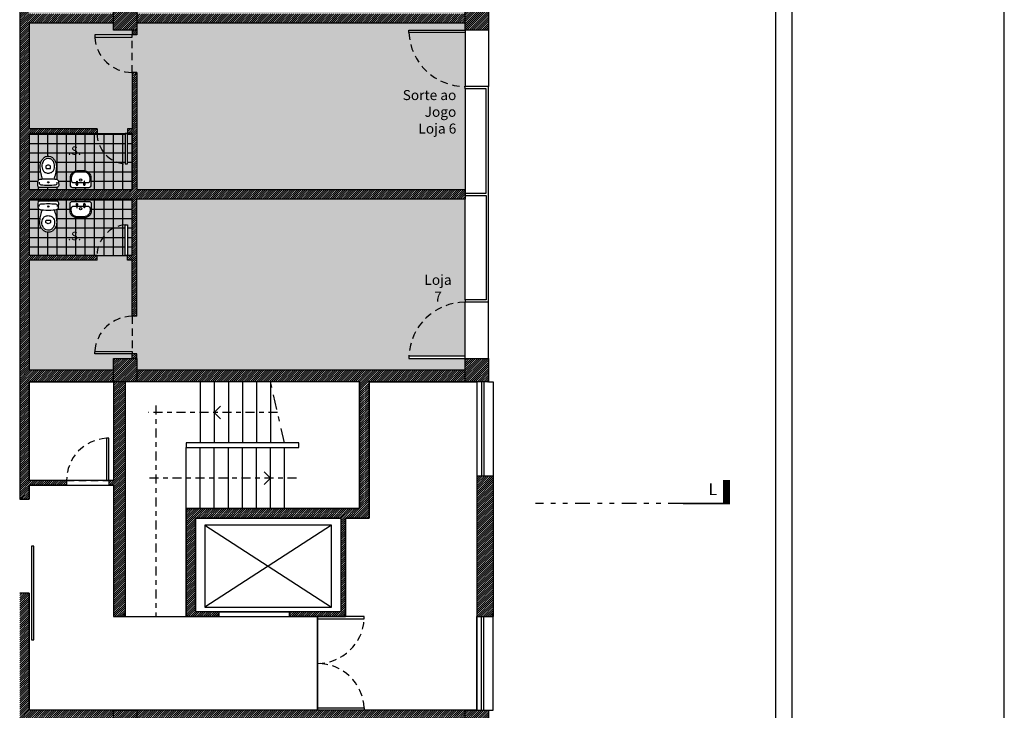
# Model space of a CAD drawing. Units: inches. Extents: x -97 to 355, y 85 to 222.
# Drawn here: x 106 to 127, y 99 to 114 of the extents above; entities that cross this region are included whole.
import ezdxf

# ---------------------------------------------------------------- set-up
doc = ezdxf.new("R2010")
doc.units = ezdxf.units.IN
doc.header["$MEASUREMENT"] = 0
for name, pattern in [('DASHDOT', [25.4, 12.7, -6.35, 0, -6.35]), ('DIVIDE', [31.75, 12.7, -6.35, 0, -6.35, 0, -6.35]), ('HIDDEN', [9.525, 6.35, -3.175])]:
    doc.linetypes.add(name, pattern=pattern)
for name, color, linetype in [('C1', 1, 'Continuous'), ('C1_Ind_Corte', 1, 'Continuous'), ('C2', 2, 'Continuous'), ('C3', 3, 'Continuous'), ('C3_Ind_Corte', 3, 'Continuous'), ('C4', 4, 'DASHDOT'), ('C6', 6, 'Continuous'), ('E1', 1, 'Continuous'), ('S1', 1, 'Continuous'), ('S2', 2, 'Continuous'), ('T-Lojas_Ext', 40, 'Continuous'), ('T1', 1, 'Continuous'), ('T251', 251, 'Continuous'), ('Tx1', 1, 'Continuous'), ('Tx230', 230, 'Continuous'), ('Txt1_Ind_Corte', 1, 'Continuous')]:
    doc.layers.add(name, color=color, linetype=linetype)
for name, color, linetype, plot in [('Área_Acess_Vert', 13, 'Continuous', False), ('Área_circulação', 7, 'Continuous', False), ('Área_serviços', 254, 'Continuous', False)]:
    doc.layers.add(name, color=color, linetype=linetype, plot=plot)
doc.styles.add('Texto', font='ARIAL.TTF')
pattern_1 = [(45, (-140.508975, -184.663276), (-0.0224506403, 0.0224506403), [])]

msp = doc.modelspace()

# ---------------------------------------------------------------- hatches: boundary and pattern name
at = {"layer": 'T-Lojas_Ext'}
h = msp.add_hatch(color=256, dxfattribs=at)
h.paths.add_polyline_path([(115.224, 127.74), (115.224, 127.79, -0.401423), (114.024, 128.94), (114.024, 128.99), (115.224, 128.99), (115.224, 129.24), (108.224, 129.24), (108.224, 128.99), (108.224, 128.89), (108.124, 128.89), (108.124, 128.84), (108.124, 128.09), (108.224, 128.09), (108.224, 125.59), (115.224, 125.59)])
h.paths.add_polyline_path([(115.224, 128.94), (114.024, 128.94, 0.401423), (115.224, 127.79)], flags=17)
h.paths.add_polyline_path([(108.124, 128.84), (107.324, 128.84, 0.394557), (108.124, 128.09)], flags=17)
h.paths.add_polyline_path([(108.124, 128.09, -0.394557), (107.324, 128.84), (107.324, 128.89), (108.124, 128.89), (108.124, 128.99), (107.724, 128.99), (107.724, 129.24), (105.924, 129.24), (105.924, 126.89), (107.374, 126.89), (107.374, 126.79), (108.024, 126.79), (108.024, 126.89), (108.124, 126.89)])
h.paths.add_polyline_path([(115.224, 125.39), (108.224, 125.39), (108.224, 122.89), (108.124, 122.89), (108.124, 122.09), (108.224, 122.09), (108.224, 121.99), (108.224, 121.84), (115.224, 121.84), (115.224, 121.99), (114.024, 121.99), (114.024, 122.04, -0.401423), (115.224, 123.19), (115.224, 123.24)])
h.paths.add_polyline_path([(115.224, 123.19, 0.401423), (114.024, 122.04), (115.224, 122.04)], flags=17)
h.paths.add_polyline_path([(108.124, 122.89, 0.394557), (107.324, 122.14), (108.124, 122.14)], flags=17)
h.paths.add_polyline_path([(108.124, 124.09), (108.024, 124.09), (108.024, 124.19), (107.974, 124.19), (107.374, 124.19), (107.374, 124.09), (105.924, 124.09), (105.924, 121.84), (107.724, 121.84), (107.724, 121.99), (108.124, 121.99), (108.124, 122.09), (107.324, 122.09), (107.324, 122.14, -0.394557), (108.124, 122.89)])
h.paths.add_polyline_path([(108.124, 120.59, -0.394557), (107.324, 121.34), (107.324, 121.39), (108.124, 121.39), (108.124, 121.49), (107.724, 121.49), (107.724, 121.64), (105.924, 121.64), (105.924, 119.39), (107.374, 119.39), (107.374, 119.29), (108.024, 119.29), (108.024, 119.39), (108.124, 119.39)])
h.paths.add_polyline_path([(108.124, 121.34), (107.324, 121.34, 0.394557), (108.124, 120.59)], flags=17)
h.paths.add_polyline_path([(115.224, 120.29, -0.401423), (114.024, 121.44), (114.024, 121.49), (115.224, 121.49), (115.224, 121.64), (108.224, 121.64), (108.224, 121.49), (108.224, 121.39), (108.124, 121.39), (108.124, 121.34), (108.124, 120.59), (108.224, 120.59), (108.224, 118.09), (115.224, 118.09), (115.224, 120.24)])
h.paths.add_polyline_path([(115.224, 121.44), (114.024, 121.44, 0.401423), (115.224, 120.29)], flags=17)
h.paths.add_polyline_path([(115.224, 117.89), (108.224, 117.89), (108.224, 115.39), (108.124, 115.39), (108.124, 114.59), (108.224, 114.59), (108.224, 114.49), (108.224, 114.34), (115.224, 114.34), (115.224, 114.49), (114.024, 114.49), (114.024, 114.54, -0.401423), (115.224, 115.69), (115.224, 115.74)])
h.paths.add_polyline_path([(115.224, 115.69, 0.401423), (114.024, 114.54), (115.224, 114.54)], flags=17)
h.paths.add_polyline_path([(108.124, 115.39, 0.394557), (107.324, 114.64), (108.124, 114.64)], flags=17)
h.paths.add_polyline_path([(108.124, 116.59), (108.024, 116.59), (108.024, 116.69), (107.974, 116.69), (107.374, 116.69), (107.374, 116.59), (105.924, 116.59), (105.924, 114.34), (107.724, 114.34), (107.724, 114.49), (108.124, 114.49), (108.124, 114.59), (107.324, 114.59), (107.324, 114.64, -0.394557), (108.124, 115.39)])
h.paths.add_polyline_path([(108.124, 113.09, -0.394557), (107.324, 113.84), (107.324, 113.89), (108.124, 113.89), (108.124, 113.99), (107.724, 113.99), (107.724, 114.14), (105.924, 114.14), (105.924, 111.89), (107.374, 111.89), (107.374, 111.79), (108.024, 111.79), (108.024, 111.89), (108.124, 111.89)])
h.paths.add_polyline_path([(108.124, 113.84), (107.324, 113.84, 0.394557), (108.124, 113.09)], flags=17)
h.paths.add_polyline_path([(114.024, 113.94), (114.024, 113.99), (115.224, 113.99), (115.224, 114.14), (108.224, 114.14), (108.224, 113.99), (108.224, 113.89), (108.124, 113.89), (108.124, 113.84), (108.124, 113.09), (108.224, 113.09), (108.224, 110.59), (115.224, 110.59), (115.224, 112.74), (115.224, 112.79, -0.401423)])
h.paths.add_polyline_path([(115.224, 113.94), (114.024, 113.94, 0.401423), (115.224, 112.79)], flags=17)
h.paths.add_polyline_path([(115.224, 110.39), (108.224, 110.39), (108.224, 107.89), (108.124, 107.89), (108.124, 107.09), (108.224, 107.09), (108.224, 106.99), (108.224, 106.74), (115.224, 106.74), (115.224, 106.99), (114.024, 106.99), (114.024, 107.04, -0.401423), (115.224, 108.19), (115.224, 108.24)])
h.paths.add_polyline_path([(115.224, 108.19, 0.401423), (114.024, 107.04), (115.224, 107.04)], flags=17)
h.paths.add_polyline_path([(108.124, 107.89, 0.394557), (107.324, 107.14), (108.124, 107.14)], flags=17)
h.paths.add_polyline_path([(108.124, 109.09), (108.024, 109.09), (108.024, 109.19), (107.974, 109.19), (107.374, 109.19), (107.374, 109.09), (105.924, 109.09), (105.924, 106.74), (107.724, 106.74), (107.724, 106.99), (108.124, 106.99), (108.124, 107.09), (107.324, 107.09), (107.324, 107.14, -0.394557), (108.124, 107.89)])
h.paths.add_polyline_path([(115.224, 98.94), (114.024, 98.94, 0.401423), (115.224, 97.79)], flags=17)
h.paths.add_polyline_path([(115.224, 97.74), (115.224, 97.79, -0.401423), (114.024, 98.94), (114.024, 98.99), (115.224, 98.99), (115.224, 99.24), (108.224, 99.24), (108.224, 98.99), (108.224, 98.89), (108.124, 98.89), (108.124, 98.84), (108.124, 98.09), (108.224, 98.09), (108.224, 95.59), (115.224, 95.59)])
h.paths.add_polyline_path([(108.124, 98.84), (107.324, 98.84, 0.394557), (108.124, 98.09)], flags=17)
h.paths.add_polyline_path([(108.124, 98.09, -0.394557), (107.324, 98.84), (107.324, 98.89), (108.124, 98.89), (108.124, 98.99), (107.724, 98.99), (107.724, 99.24), (105.924, 99.24), (105.924, 96.89), (107.374, 96.89), (107.374, 96.79), (108.024, 96.79), (108.024, 96.89), (108.124, 96.89)])
h.paths.add_polyline_path([(108.124, 94.09), (108.024, 94.09), (108.024, 94.19), (107.974, 94.19), (107.374, 94.19), (107.374, 94.09), (105.924, 94.09), (105.924, 91.99), (107.724, 91.99), (108.124, 91.99), (108.124, 92.09), (107.324, 92.09), (107.324, 92.14, -0.394557), (108.124, 92.89)])
h.paths.add_polyline_path([(108.124, 92.89, 0.394557), (107.324, 92.14), (108.124, 92.14)], flags=17)
h.paths.add_polyline_path([(115.224, 93.19), (115.224, 93.24), (115.224, 95.39), (108.224, 95.39), (108.224, 92.89), (108.124, 92.89), (108.124, 92.09), (108.224, 92.09), (108.224, 91.99), (108.224, 91.74), (115.224, 91.74), (115.224, 91.99), (114.024, 91.99), (114.024, 92.04, -0.401423)])
h.paths.add_polyline_path([(115.224, 93.19, 0.401423), (114.024, 92.04), (115.224, 92.04)], flags=17)
h = msp.add_hatch(color=256, dxfattribs=at)
h.dxf.hatch_style = 1
h.paths.add_polyline_path([(107.374, 109.19), (107.974, 109.19), (107.974, 109.84, 0.389733)], flags=17)
h.paths.add_polyline_path([(107.974, 109.84), (108.024, 109.84), (108.024, 109.19), (108.124, 109.19), (108.124, 110.39), (105.924, 110.39), (105.924, 109.19), (107.374, 109.19, -0.389733)])
h.paths.add_polyline_path([(107.099, 109.99), (106.949, 109.99, -0.414214), (106.799, 110.14), (106.799, 110.29, -0.414214), (106.849, 110.34), (107.199, 110.34, -0.414214), (107.249, 110.29), (107.249, 110.14, -0.414214)], flags=16)
h.paths.add_polyline_path([(107.099, 110.015), (106.949, 110.015, -0.414214), (106.824, 110.14), (106.824, 110.19, -0.414214), (106.874, 110.24), (106.935, 110.24), (106.933, 110.257, -3.378485), (106.955, 110.257), (106.952, 110.24), (107.095, 110.24), (107.093, 110.257, -3.378485), (107.115, 110.257), (107.112, 110.24), (107.174, 110.24, -0.414214), (107.224, 110.19), (107.224, 110.14, -0.414214)], flags=0)
h.paths.add_polyline_path([(106.999, 110.186, -1), (107.049, 110.186, -1)], flags=0)
h.paths.add_polyline_path([(106.508, 110.166, -0.011372), (106.457, 110.162, -0.014213), (106.494, 110.048, -0.042496), (106.511, 109.925, -0.104308), (106.498, 109.807, -0.060407), (106.462, 109.75, -0.081213), (106.414, 109.704, -0.09991), (106.365, 109.685, -0.061149), (106.332, 109.682, -0.059686), (106.3, 109.685, -0.09991), (106.252, 109.704, -0.081213), (106.203, 109.75, -0.060407), (106.167, 109.807, -0.113089), (106.155, 109.925, -0.050808), (106.172, 110.048, -0.015239), (106.208, 110.161, 0.001436), (106.157, 110.166, -0.346232), (106.111, 110.223), (106.109, 110.294, -0.395895), (106.145, 110.344), (106.332, 110.34), (106.333, 110.34), (106.52, 110.344, -0.395895), (106.556, 110.293), (106.554, 110.223, -0.346232)], flags=16)
h.paths.add_polyline_path([(106.466, 109.861, -0.122839), (106.451, 109.809, -0.10759), (106.406, 109.747, -0.088864), (106.348, 109.726), (106.334, 109.726), (106.316, 109.726, -0.084136), (106.259, 109.747, -0.10759), (106.214, 109.809, -0.121683), (106.199, 109.861, -0.045346), (106.202, 109.924, -0.083073), (106.222, 109.978, -0.167095), (106.261, 110.019, -0.081946), (106.33, 110.037, -0.090629), (106.404, 110.019, -0.167095), (106.443, 109.978, -0.083073), (106.464, 109.924, -0.046315)], flags=0)
h.paths.add_polyline_path([(106.384, 109.927, -0.073373), (106.382, 109.891, -0.138275), (106.364, 109.873, -0.070795), (106.333, 109.865, -0.070795), (106.301, 109.873, -0.138275), (106.284, 109.891, -0.073373), (106.281, 109.927, -0.41031), (106.295, 109.939), (106.333, 109.939), (106.333, 109.939), (106.371, 109.939, -0.41031)], flags=0)
h.paths.add_polyline_path([(106.321, 110.232, -1), (106.346, 110.232, -1)], flags=0)
h.paths.add_polyline_path([(107.374, 111.79), (105.924, 111.79), (105.924, 110.59), (108.124, 110.59), (108.124, 111.79), (108.024, 111.79), (108.024, 111.14), (107.974, 111.14, -0.389733)])
h.paths.add_polyline_path([(107.249, 110.84), (107.249, 110.69, -0.414214), (107.199, 110.64), (106.849, 110.64, -0.414214), (106.799, 110.69), (106.799, 110.84, -0.414214), (106.949, 110.99), (107.099, 110.99, -0.414214)], flags=16)
h.paths.add_polyline_path([(107.224, 110.84), (107.224, 110.79, -0.414214), (107.174, 110.74), (107.112, 110.74), (107.115, 110.722, -3.378485), (107.093, 110.722), (107.095, 110.74), (106.952, 110.74), (106.955, 110.722, -3.378485), (106.933, 110.722), (106.935, 110.74), (106.874, 110.74, -0.414214), (106.824, 110.79), (106.824, 110.84, -0.414214), (106.949, 110.965), (107.099, 110.965, -0.414214)], flags=0)
h.paths.add_polyline_path([(106.999, 110.794, -1), (107.049, 110.794, -1)], flags=0)
h.paths.add_polyline_path([(106.554, 110.757), (106.556, 110.686, -0.395895), (106.52, 110.636), (106.333, 110.64), (106.332, 110.64), (106.145, 110.636, -0.395895), (106.109, 110.686), (106.111, 110.757, -0.346232), (106.157, 110.813, 0.001436), (106.208, 110.818, -0.015239), (106.172, 110.932, -0.050808), (106.155, 111.055, -0.113089), (106.167, 111.173, -0.060407), (106.203, 111.23, -0.081213), (106.252, 111.276, -0.09991), (106.3, 111.294, -0.059686), (106.332, 111.298, -0.061149), (106.365, 111.294, -0.09991), (106.414, 111.276, -0.081213), (106.462, 111.23, -0.060407), (106.498, 111.173, -0.104308), (106.511, 111.055, -0.042496), (106.494, 110.932, -0.014213), (106.457, 110.818, -0.011372), (106.508, 110.813, -0.346232)], flags=16)
h.paths.add_polyline_path([(106.464, 111.055, -0.083073), (106.443, 111.001, -0.167095), (106.404, 110.96, -0.090629), (106.33, 110.943, -0.081946), (106.261, 110.96, -0.167095), (106.222, 111.001, -0.083073), (106.202, 111.055, -0.045346), (106.199, 111.119, -0.121683), (106.214, 111.171, -0.10759), (106.259, 111.232, -0.084136), (106.316, 111.253), (106.334, 111.253), (106.348, 111.253, -0.088864), (106.406, 111.232, -0.10759), (106.451, 111.171, -0.122839), (106.466, 111.119, -0.046315)], flags=0)
h.paths.add_polyline_path([(106.384, 111.053, -0.41031), (106.371, 111.04), (106.333, 111.04), (106.333, 111.04), (106.295, 111.04, -0.41031), (106.281, 111.053, -0.073373), (106.284, 111.089, -0.138275), (106.301, 111.107, -0.070795), (106.333, 111.115, -0.070795), (106.364, 111.107, -0.138275), (106.382, 111.089, -0.073373)], flags=0)
h.paths.add_polyline_path([(106.321, 110.748, -1), (106.346, 110.748, -1)], flags=0)
h.paths.add_polyline_path([(107.974, 111.14), (107.974, 111.79), (107.374, 111.79, 0.389733)], flags=17)
h.paths.add_polyline_path([(106.646, 109.718), (107.068, 109.718), (107.068, 109.441), (106.646, 109.441)], flags=24)
h.paths.add_polyline_path([(106.646, 111.538), (107.068, 111.538), (107.068, 111.262), (106.646, 111.262)], flags=24)
at = {"layer": 'T1'}
h = msp.add_hatch(dxfattribs=at)
h.set_pattern_fill('NET,_O', color=256, scale=0.063, angle=360)
h.set_pattern_definition([(360, (-140.50897, -184.66328), (0, 0.200025), []), (90, (-140.50897, -184.66328), (-0.200025, 0), [])])
h.paths.add_polyline_path([(107.374, 109.19), (107.974, 109.19), (107.974, 109.84, 0.389733)], flags=17)
h.paths.add_polyline_path([(107.974, 109.84), (108.024, 109.84), (108.024, 109.19), (108.124, 109.19), (108.124, 110.39), (105.924, 110.39), (105.924, 109.19), (107.374, 109.19, -0.389733)])
h.paths.add_polyline_path([(107.099, 109.99), (106.949, 109.99, -0.414214), (106.799, 110.14), (106.799, 110.29, -0.414214), (106.849, 110.34), (107.199, 110.34, -0.414214), (107.249, 110.29), (107.249, 110.14, -0.414214)], flags=16)
h.paths.add_polyline_path([(107.099, 110.015), (106.949, 110.015, -0.414214), (106.824, 110.14), (106.824, 110.19, -0.414214), (106.874, 110.24), (106.935, 110.24), (106.933, 110.257, -3.378485), (106.955, 110.257), (106.952, 110.24), (107.095, 110.24), (107.093, 110.257, -3.378485), (107.115, 110.257), (107.112, 110.24), (107.174, 110.24, -0.414214), (107.224, 110.19), (107.224, 110.14, -0.414214)], flags=0)
h.paths.add_polyline_path([(106.999, 110.186, -1), (107.049, 110.186, -1)], flags=0)
h.paths.add_polyline_path([(106.508, 110.166, -0.011372), (106.457, 110.162, -0.014213), (106.494, 110.048, -0.042496), (106.511, 109.925, -0.104308), (106.498, 109.807, -0.060407), (106.462, 109.75, -0.081213), (106.414, 109.704, -0.09991), (106.365, 109.685, -0.061149), (106.332, 109.682, -0.059686), (106.3, 109.685, -0.09991), (106.252, 109.704, -0.081213), (106.203, 109.75, -0.060407), (106.167, 109.807, -0.113089), (106.155, 109.925, -0.050808), (106.172, 110.048, -0.015239), (106.208, 110.161, 0.001436), (106.157, 110.166, -0.346232), (106.111, 110.223), (106.109, 110.294, -0.395895), (106.145, 110.344), (106.332, 110.34), (106.333, 110.34), (106.52, 110.344, -0.395895), (106.556, 110.293), (106.554, 110.223, -0.346232)], flags=16)
h.paths.add_polyline_path([(106.466, 109.861, -0.122839), (106.451, 109.809, -0.10759), (106.406, 109.747, -0.088864), (106.348, 109.726), (106.334, 109.726), (106.316, 109.726, -0.084136), (106.259, 109.747, -0.10759), (106.214, 109.809, -0.121683), (106.199, 109.861, -0.045346), (106.202, 109.924, -0.083073), (106.222, 109.978, -0.167095), (106.261, 110.019, -0.081946), (106.33, 110.037, -0.090629), (106.404, 110.019, -0.167095), (106.443, 109.978, -0.083073), (106.464, 109.924, -0.046315)], flags=0)
h.paths.add_polyline_path([(106.384, 109.927, -0.073373), (106.382, 109.891, -0.138275), (106.364, 109.873, -0.070795), (106.333, 109.865, -0.070795), (106.301, 109.873, -0.138275), (106.284, 109.891, -0.073373), (106.281, 109.927, -0.41031), (106.295, 109.939), (106.333, 109.939), (106.333, 109.939), (106.371, 109.939, -0.41031)], flags=0)
h.paths.add_polyline_path([(106.321, 110.232, -1), (106.346, 110.232, -1)], flags=0)
h.paths.add_polyline_path([(107.374, 111.79), (105.924, 111.79), (105.924, 110.59), (108.124, 110.59), (108.124, 111.79), (108.024, 111.79), (108.024, 111.14), (107.974, 111.14, -0.389733)])
h.paths.add_polyline_path([(107.249, 110.84), (107.249, 110.69, -0.414214), (107.199, 110.64), (106.849, 110.64, -0.414214), (106.799, 110.69), (106.799, 110.84, -0.414214), (106.949, 110.99), (107.099, 110.99, -0.414214)], flags=16)
h.paths.add_polyline_path([(107.224, 110.84), (107.224, 110.79, -0.414214), (107.174, 110.74), (107.112, 110.74), (107.115, 110.722, -3.378485), (107.093, 110.722), (107.095, 110.74), (106.952, 110.74), (106.955, 110.722, -3.378485), (106.933, 110.722), (106.935, 110.74), (106.874, 110.74, -0.414214), (106.824, 110.79), (106.824, 110.84, -0.414214), (106.949, 110.965), (107.099, 110.965, -0.414214)], flags=0)
h.paths.add_polyline_path([(106.999, 110.794, -1), (107.049, 110.794, -1)], flags=0)
h.paths.add_polyline_path([(106.554, 110.757), (106.556, 110.686, -0.395895), (106.52, 110.636), (106.333, 110.64), (106.332, 110.64), (106.145, 110.636, -0.395895), (106.109, 110.686), (106.111, 110.757, -0.346232), (106.157, 110.813, 0.001436), (106.208, 110.818, -0.015239), (106.172, 110.932, -0.050808), (106.155, 111.055, -0.113089), (106.167, 111.173, -0.060407), (106.203, 111.23, -0.081213), (106.252, 111.276, -0.09991), (106.3, 111.294, -0.059686), (106.332, 111.298, -0.061149), (106.365, 111.294, -0.09991), (106.414, 111.276, -0.081213), (106.462, 111.23, -0.060407), (106.498, 111.173, -0.104308), (106.511, 111.055, -0.042496), (106.494, 110.932, -0.014213), (106.457, 110.818, -0.011372), (106.508, 110.813, -0.346232)], flags=16)
h.paths.add_polyline_path([(106.464, 111.055, -0.083073), (106.443, 111.001, -0.167095), (106.404, 110.96, -0.090629), (106.33, 110.943, -0.081946), (106.261, 110.96, -0.167095), (106.222, 111.001, -0.083073), (106.202, 111.055, -0.045346), (106.199, 111.119, -0.121683), (106.214, 111.171, -0.10759), (106.259, 111.232, -0.084136), (106.316, 111.253), (106.334, 111.253), (106.348, 111.253, -0.088864), (106.406, 111.232, -0.10759), (106.451, 111.171, -0.122839), (106.466, 111.119, -0.046315)], flags=0)
h.paths.add_polyline_path([(106.384, 111.053, -0.41031), (106.371, 111.04), (106.333, 111.04), (106.333, 111.04), (106.295, 111.04, -0.41031), (106.281, 111.053, -0.073373), (106.284, 111.089, -0.138275), (106.301, 111.107, -0.070795), (106.333, 111.115, -0.070795), (106.364, 111.107, -0.138275), (106.382, 111.089, -0.073373)], flags=0)
h.paths.add_polyline_path([(106.321, 110.748, -1), (106.346, 110.748, -1)], flags=0)
h.paths.add_polyline_path([(107.974, 111.14), (107.974, 111.79), (107.374, 111.79, 0.389733)], flags=17)
h.paths.add_polyline_path([(106.646, 109.718), (107.068, 109.718), (107.068, 109.441), (106.646, 109.441)], flags=24)
h.paths.add_polyline_path([(106.646, 111.538), (107.068, 111.538), (107.068, 111.262), (106.646, 111.262)], flags=24)
at = {"layer": 'T251'}
h = msp.add_hatch(dxfattribs=at)
h.set_pattern_fill('ANSI31', color=256, scale=0.01, angle=360, style=0)
h.set_pattern_definition(pattern_1)
h.paths.add_polyline_path([(105.924, 110.39), (108.124, 110.39), (108.124, 109.19), (108.024, 109.19), (108.024, 109.09), (108.124, 109.09), (108.124, 107.89), (108.224, 107.89), (108.224, 110.39), (115.224, 110.39), (115.224, 110.59), (108.224, 110.59), (108.224, 113.09), (108.124, 113.09), (108.124, 111.89), (108.024, 111.89), (108.024, 111.79), (108.124, 111.79), (108.124, 110.59), (105.924, 110.59), (105.924, 111.79), (107.374, 111.79), (107.374, 111.89), (105.924, 111.89), (105.924, 114.14), (107.724, 114.14), (107.724, 114.34), (105.924, 114.34), (105.924, 116.59), (107.374, 116.59), (107.374, 116.69), (105.924, 116.69), (105.924, 117.89), (108.124, 117.89), (108.124, 116.69), (108.024, 116.69), (108.024, 116.59), (108.124, 116.59), (108.124, 115.39), (108.224, 115.39), (108.224, 117.89), (115.224, 117.89), (115.224, 118.09), (108.224, 118.09), (108.224, 120.59), (108.124, 120.59), (108.124, 119.39), (108.024, 119.39), (108.024, 119.29), (108.124, 119.29), (108.124, 118.09), (105.924, 118.09), (105.924, 119.29), (107.374, 119.29), (107.374, 119.39), (105.924, 119.39), (105.924, 121.64), (107.724, 121.64), (107.724, 121.84), (105.924, 121.84), (105.924, 124.09), (107.374, 124.09), (107.374, 124.19), (105.924, 124.19), (105.924, 125.39), (108.124, 125.39), (108.124, 124.19), (108.024, 124.19), (108.024, 124.09), (108.124, 124.09), (108.124, 122.89), (108.224, 122.89), (108.224, 125.39), (115.224, 125.39), (115.224, 125.59), (108.224, 125.59), (108.224, 128.09), (108.124, 128.09), (108.124, 126.89), (108.024, 126.89), (108.024, 126.79), (108.124, 126.79), (108.124, 125.59), (105.924, 125.59), (105.924, 126.79), (107.374, 126.79), (107.374, 126.89), (105.924, 126.89), (105.924, 129.24), (107.724, 129.24), (107.724, 129.49), (105.724, 129.49), (105.724, 103.99), (105.924, 103.99), (105.924, 104.29), (106.724, 104.29), (106.724, 104.39), (105.924, 104.39), (105.924, 106.49), (107.724, 106.49), (107.724, 106.74), (105.924, 106.74), (105.924, 109.09), (107.374, 109.09), (107.374, 109.19), (105.924, 109.19)])
h.paths.add_polyline_path([(108.224, 114.34), (108.224, 114.14), (115.224, 114.14), (115.224, 114.34)], flags=17)
h.paths.add_polyline_path([(115.224, 121.64), (115.224, 121.84), (108.224, 121.84), (108.224, 121.64)])
h.paths.add_polyline_path([(108.224, 129.49), (108.224, 129.24), (115.224, 129.24), (115.224, 129.49)], flags=17)
h.paths.add_polyline_path([(108.124, 128.89), (108.224, 128.89), (108.224, 128.99), (108.124, 128.99)], flags=17)
h.paths.add_polyline_path([(108.224, 122.09), (108.124, 122.09), (108.124, 121.99), (108.224, 121.99)], flags=17)
h.paths.add_polyline_path([(108.224, 121.49), (108.124, 121.49), (108.124, 121.39), (108.224, 121.39)], flags=17)
h.paths.add_polyline_path([(108.224, 114.59), (108.124, 114.59), (108.124, 114.49), (108.224, 114.49)], flags=17)
h.paths.add_polyline_path([(108.124, 113.99), (108.124, 113.89), (108.224, 113.89), (108.224, 113.99)], flags=17)
h.paths.add_polyline_path([(108.124, 107.09), (108.124, 106.99), (108.224, 106.99), (108.224, 107.09)], flags=17)
h = msp.add_hatch(dxfattribs=at)
h.set_pattern_fill('ANSI31', color=256, scale=0.01, angle=360, style=0)
h.set_pattern_definition(pattern_1)
h.paths.add_polyline_path([(85.724, 121.99), (85.224, 121.99), (85.224, 121.49), (85.724, 121.49)])
h.paths.add_polyline_path([(92.724, 121.74), (90.824, 121.74), (90.824, 125.24), (90.574, 125.24), (90.574, 121.74), (85.724, 121.74), (85.724, 121.49), (92.724, 121.49)])
h.paths.add_polyline_path([(93.224, 121.99), (92.724, 121.99), (92.724, 121.49), (93.224, 121.49)])
h.paths.add_polyline_path([(100.224, 121.74), (93.224, 121.74), (93.224, 121.49), (100.224, 121.49)])
h.paths.add_polyline_path([(100.724, 121.99), (100.224, 121.99), (100.224, 121.49), (100.724, 121.49)])
h.paths.add_polyline_path([(108.224, 121.99), (107.724, 121.99), (107.724, 121.49), (108.224, 121.49)])
h.paths.add_polyline_path([(115.724, 121.99), (115.224, 121.99), (115.224, 121.49), (115.724, 121.49)])
h.paths.add_polyline_path([(115.724, 114.49), (115.224, 114.49), (115.224, 113.99), (115.724, 113.99)])
h.paths.add_polyline_path([(108.224, 114.49), (107.724, 114.49), (107.724, 113.99), (108.224, 113.99)])
h.paths.add_polyline_path([(100.724, 114.49), (100.224, 114.49), (100.224, 113.99), (100.724, 113.99)])
h.paths.add_polyline_path([(93.224, 114.49), (92.724, 114.49), (92.724, 113.99), (93.224, 113.99)])
h.paths.add_polyline_path([(85.724, 114.49), (85.224, 114.49), (85.224, 113.99), (85.724, 113.99)])
h.paths.add_polyline_path([(85.724, 106.99), (85.224, 106.99), (85.224, 106.49), (85.724, 106.49)])
h.paths.add_polyline_path([(93.224, 106.99), (92.724, 106.99), (92.724, 106.49), (93.224, 106.49)])
h.paths.add_polyline_path([(100.724, 106.99), (100.224, 106.99), (100.224, 106.49), (100.724, 106.49)])
h.paths.add_polyline_path([(108.224, 106.99), (107.724, 106.99), (107.724, 106.49), (108.224, 106.49)])
h.paths.add_polyline_path([(115.724, 106.99), (115.224, 106.99), (115.224, 106.49), (115.724, 106.49)])
h.paths.add_polyline_path([(115.724, 99.49), (115.224, 99.49), (115.224, 98.99), (115.724, 98.99)])
h.paths.add_polyline_path([(108.224, 99.49), (107.724, 99.49), (107.724, 98.99), (108.224, 98.99)], flags=17)
h.paths.add_polyline_path([(100.724, 99.49), (100.224, 99.49), (100.224, 98.99), (100.724, 98.99)])
h.paths.add_polyline_path([(93.224, 99.49), (92.724, 99.49), (92.724, 98.99), (93.224, 98.99)])
h.paths.add_polyline_path([(85.724, 99.49), (85.224, 99.49), (85.224, 98.99), (85.724, 98.99)])
h.paths.add_polyline_path([(85.724, 91.99), (85.224, 91.99), (85.224, 91.49), (85.724, 91.49)])
h.paths.add_polyline_path([(93.224, 91.99), (92.724, 91.99), (92.724, 91.49), (93.224, 91.49)])
h.paths.add_polyline_path([(100.724, 91.99), (100.224, 91.99), (100.224, 91.49), (100.724, 91.49)])
h.paths.add_polyline_path([(108.224, 91.99), (107.724, 91.99), (107.724, 91.49), (108.224, 91.49)])
h.paths.add_polyline_path([(115.724, 91.99), (115.224, 91.99), (115.224, 91.49), (115.724, 91.49)])
h.paths.add_polyline_path([(115.224, 91.74), (108.224, 91.74), (108.224, 91.49), (107.724, 91.49), (107.724, 91.39), (115.724, 91.39), (115.724, 91.49), (115.224, 91.49)])
h.paths.add_polyline_path([(92.724, 99.49), (85.724, 99.49), (85.724, 99.24), (92.724, 99.24)])
h.paths.add_polyline_path([(115.824, 104.49), (115.474, 104.49), (115.474, 101.49), (115.824, 101.49)])
h.paths.add_polyline_path([(115.224, 106.74), (108.224, 106.74), (108.224, 106.49), (112.974, 106.49), (112.974, 103.79), (109.274, 103.79), (109.274, 101.49), (109.974, 101.49), (109.974, 101.59), (109.474, 101.59), (109.474, 103.59), (112.574, 103.59), (112.574, 101.59), (111.474, 101.59), (111.474, 101.49), (112.674, 101.49), (112.674, 103.59), (113.174, 103.59), (113.174, 106.49), (115.224, 106.49)])
h.paths.add_polyline_path([(107.974, 106.49), (107.724, 106.49), (107.724, 104.39), (107.624, 104.39), (107.624, 104.29), (107.724, 104.29), (107.724, 101.49), (107.974, 101.49)])
h.paths.add_polyline_path([(105.924, 101.99), (105.724, 101.99), (105.724, 91.74), (105.924, 91.74), (105.924, 94.09), (107.374, 94.09), (107.374, 94.19), (105.924, 94.19), (105.924, 95.39), (108.124, 95.39), (108.124, 94.19), (108.024, 94.19), (108.024, 94.09), (108.124, 94.09), (108.124, 92.89), (108.224, 92.89), (108.224, 95.39), (115.224, 95.39), (115.224, 95.59), (108.224, 95.59), (108.224, 98.09), (108.124, 98.09), (108.124, 96.89), (108.024, 96.89), (108.024, 96.79), (108.124, 96.79), (108.124, 95.59), (105.924, 95.59), (105.924, 96.79), (107.374, 96.79), (107.374, 96.89), (105.924, 96.89), (105.924, 99.24), (107.724, 99.24), (107.724, 99.49), (105.924, 99.49)])
h.paths.add_polyline_path([(115.224, 99.49), (108.224, 99.49), (108.224, 99.24), (115.224, 99.24)])
h.paths.add_polyline_path([(108.224, 92.09), (108.124, 92.09), (108.124, 91.99), (108.224, 91.99)], flags=17)
h.paths.add_polyline_path([(108.224, 98.99), (108.124, 98.99), (108.124, 98.89), (108.224, 98.89)], flags=17)

# ---------------------------------------------------------------- linework, layer by layer
at = {"layer": 'C1', "linetype": 'HIDDEN', "ltscale": 0.025}
for p, q in [((108.124, 113.09), (108.124, 113.89)), ((108.124, 107.89), (108.124, 107.09)), ((106.724, 104.39), (107.574, 104.39))]:
    msp.add_line(p, q, dxfattribs=at)
at = {"layer": 'C1', "ltscale": 0.025}
for p, q in [((115.224, 113.99), (115.224, 112.79)), ((107.374, 111.79), (108.024, 111.79)), ((107.374, 109.19), (108.024, 109.19)), ((115.224, 106.99), (115.224, 108.19)), ((109.574, 106.49), (109.574, 105.19)), ((109.874, 106.49), (109.874, 105.19)), ((110.174, 106.49), (110.174, 105.19)), ((110.474, 106.49), (110.474, 105.19)), ((110.774, 106.49), (110.774, 105.19)), ((111.074, 106.49), (111.074, 105.19)), ((109.274, 103.79), (109.274, 105.09)), ((109.574, 103.79), (109.574, 105.09)), ((109.874, 103.79), (109.874, 105.09)), ((110.174, 103.79), (110.174, 105.09)), ((110.474, 103.79), (110.474, 105.09)), ((110.774, 103.79), (110.774, 105.09)), ((111.074, 103.79), (111.074, 105.09)), ((111.374, 103.79), (111.374, 105.09)), ((109.974, 101.59), (111.474, 101.59))]:
    msp.add_line(p, q, dxfattribs=at)
at = {"layer": 'C1'}
for p, q in [((115.724, 113.99), (115.724, 112.79)), ((115.224, 112.74), (115.224, 110.59)), ((115.224, 108.24), (115.224, 110.39)), ((115.724, 106.99), (115.724, 108.19)), ((115.474, 106.49), (115.474, 104.49)), ((115.724, 106.49), (115.824, 106.49)), ((115.824, 106.49), (115.824, 104.49)), ((112.074, 101.44), (112.074, 99.54)), ((115.474, 99.49), (115.474, 101.49)), ((115.824, 99.49), (115.824, 101.49)), ((115.724, 99.49), (115.824, 99.49))]:
    msp.add_line(p, q, dxfattribs=at)
msp.add_lwpolyline([(85.724, 86.99), (116.724, 86.99, 0.414214), (126.724, 96.99), (126.724, 138.99, 0.414214), (116.724, 148.99), (85.724, 148.99)], format="xyb", dxfattribs=at)
at = {"layer": 'C1', "linetype": 'HIDDEN', "ltscale": 0.025}
for centre, radius, start, end in [((108.125, 113.893), 0.803, 183.7835, 269.9117), ((115.225, 113.992), 1.202, 182.4756, 269.9622), ((108.027, 111.791), 0.654, 180.1243, 265.2944), ((108.027, 109.188), 0.654, 94.7056, 179.8757), ((115.225, 106.988), 1.202, 90.0378, 177.5244), ((108.125, 107.087), 0.803, 90.0883, 176.2165), ((107.626, 104.389), 0.903, 93.342, 179.9311), ((112.073, 101.492), 1.002, 270.0552, 357.0072), ((112.073, 99.487), 1.002, 2.9928, 89.9448)]:
    msp.add_arc(centre, radius, start, end, dxfattribs=at)
at = {"layer": 'C1_Ind_Corte'}
for points, const_width in [([(120.799, 103.9), (120.799, 104.4)], 0.15), ([(119.874, 103.9), (120.874, 103.9)], 0.035)]:
    msp.add_lwpolyline(points, dxfattribs=dict(at, const_width=const_width))
at = {"layer": 'C2'}
for p, q in [((121.849, 98.99), (121.849, 128.84)), ((122.199, 98.99), (122.199, 128.84)), ((115.724, 112.79), (115.224, 112.79)), ((115.224, 112.74), (115.224, 112.79)), ((115.724, 108.19), (115.724, 112.79)), ((115.674, 112.74), (115.224, 112.74)), ((115.674, 110.515), (115.674, 112.74)), ((115.224, 110.515), (115.674, 110.515)), ((115.224, 110.465), (115.674, 110.465)), ((115.674, 110.465), (115.674, 108.24)), ((115.674, 108.24), (115.224, 108.24)), ((115.224, 108.24), (115.224, 108.19)), ((115.724, 108.19), (115.224, 108.19)), ((115.574, 106.49), (115.574, 104.49)), ((115.624, 106.49), (115.624, 104.49)), ((115.574, 99.49), (115.574, 101.49)), ((115.624, 99.49), (115.624, 101.49))]:
    msp.add_line(p, q, dxfattribs=at)
at = {"layer": 'C2', "linetype": 'DASHDOT', "ltscale": 0.025}
msp.add_line((111.374, 105.19), (111.074, 106.49), dxfattribs=at)
at = {"layer": 'C2'}
for points in [[(107.324, 113.84), (108.124, 113.84), (108.124, 113.89), (107.324, 113.89)], [(114.024, 113.99), (115.224, 113.99), (115.224, 113.94), (114.024, 113.94)], [(107.974, 111.14), (108.024, 111.14), (108.024, 111.79), (107.974, 111.79)], [(107.974, 109.84), (108.024, 109.84), (108.024, 109.19), (107.974, 109.19)], [(107.324, 107.14), (108.124, 107.14), (108.124, 107.09), (107.324, 107.09)], [(114.024, 106.99), (115.224, 106.99), (115.224, 107.04), (114.024, 107.04)], [(107.574, 104.39), (107.624, 104.39), (107.624, 105.29), (107.574, 105.29)], [(111.674, 105.19), (109.274, 105.19), (109.274, 105.09), (111.674, 105.09)], [(105.974, 100.99), (106.024, 100.99), (106.024, 102.99), (105.974, 102.99)], [(112.074, 101.49), (112.074, 101.44), (113.074, 101.44), (113.074, 101.49)], [(112.074, 99.49), (112.074, 99.54), (113.074, 99.54), (113.074, 99.49)]]:
    msp.add_lwpolyline(points, close=True, dxfattribs=at)
at = {"layer": 'C3'}
for points in [[(108.224, 113.99), (107.724, 113.99), (107.724, 114.49), (108.224, 114.49)], [(115.724, 113.99), (115.224, 113.99), (115.224, 114.49), (115.724, 114.49)], [(108.224, 106.49), (107.724, 106.49), (107.724, 106.99), (108.224, 106.99)], [(115.724, 106.49), (115.224, 106.49), (115.224, 106.99), (115.724, 106.99)], [(108.224, 98.99), (107.724, 98.99), (107.724, 99.49), (108.224, 99.49)], [(115.724, 98.99), (115.224, 98.99), (115.224, 99.49), (115.724, 99.49)]]:
    msp.add_lwpolyline(points, close=True, dxfattribs=at)
at = {"layer": 'C3_Ind_Corte', "linetype": 'DIVIDE', "ltscale": 0.025}
msp.add_line((119.874, 103.9), (116.724, 103.9), dxfattribs=at)
at = {"layer": 'C4', "ltscale": 0.015}
for p, q in [((108.624, 105.99), (108.624, 101.49)), ((109.874, 105.84), (110.051, 106.017)), ((111.224, 105.84), (108.474, 105.84)), ((109.874, 105.84), (110.051, 105.663)), ((111.075, 104.441), (110.898, 104.618)), ((111.624, 104.44), (108.474, 104.44)), ((111.075, 104.441), (110.898, 104.264))]:
    msp.add_line(p, q, dxfattribs=at)
at = {"layer": 'C6'}
for p, q in [((105.724, 129.49), (105.724, 103.99)), ((107.724, 114.14), (105.924, 114.14)), ((105.924, 114.14), (105.924, 111.89)), ((115.224, 114.14), (108.224, 114.14)), ((108.124, 113.99), (108.124, 113.89)), ((108.224, 113.89), (108.124, 113.89)), ((108.224, 113.99), (108.224, 113.89)), ((108.224, 113.09), (108.124, 113.09)), ((108.124, 113.09), (108.124, 111.89)), ((108.224, 113.09), (108.224, 110.59)), ((107.374, 111.89), (105.924, 111.89)), ((107.374, 111.79), (105.924, 111.79)), ((105.924, 111.79), (105.924, 110.59)), ((107.374, 111.89), (107.374, 111.79)), ((108.124, 111.89), (108.024, 111.89)), ((108.024, 111.89), (108.024, 111.79)), ((108.124, 111.79), (108.024, 111.79)), ((108.124, 111.79), (108.124, 110.59)), ((108.124, 110.59), (105.924, 110.59)), ((115.224, 110.59), (108.224, 110.59)), ((115.224, 110.59), (115.224, 110.39)), ((108.124, 110.39), (105.924, 110.39)), ((105.924, 110.39), (105.924, 109.19)), ((108.124, 109.19), (108.124, 110.39)), ((115.224, 110.39), (108.224, 110.39)), ((108.224, 107.89), (108.224, 110.39)), ((107.374, 109.19), (105.924, 109.19)), ((107.374, 109.09), (105.924, 109.09)), ((105.924, 109.09), (105.924, 106.74)), ((107.374, 109.09), (107.374, 109.19)), ((108.124, 109.19), (108.024, 109.19)), ((108.024, 109.09), (108.024, 109.19)), ((108.124, 109.09), (108.024, 109.09)), ((108.124, 107.89), (108.124, 109.09)), ((108.224, 107.89), (108.124, 107.89)), ((108.124, 106.99), (108.124, 107.09)), ((108.224, 107.09), (108.124, 107.09)), ((108.224, 106.99), (108.224, 107.09)), ((107.724, 106.74), (105.924, 106.74)), ((115.224, 106.74), (108.224, 106.74)), ((107.724, 106.49), (105.924, 106.49)), ((105.924, 106.49), (105.924, 104.39)), ((107.724, 106.49), (107.724, 104.39)), ((107.974, 106.49), (107.974, 101.49)), ((112.974, 106.49), (108.224, 106.49)), ((112.974, 106.49), (112.974, 103.79)), ((115.224, 106.49), (113.174, 106.49)), ((113.174, 106.49), (113.174, 103.59)), ((106.724, 104.39), (105.924, 104.39)), ((106.724, 104.39), (106.724, 104.29)), ((107.724, 104.39), (107.624, 104.39)), ((107.624, 104.39), (107.624, 104.29)), ((115.474, 104.49), (115.474, 101.49)), ((115.474, 104.49), (115.824, 104.49)), ((115.824, 104.49), (115.824, 101.49)), ((106.724, 104.29), (105.924, 104.29)), ((105.924, 104.29), (105.924, 103.99)), ((107.724, 104.29), (107.624, 104.29)), ((107.724, 104.29), (107.724, 101.49)), ((105.924, 103.99), (105.724, 103.99)), ((109.274, 103.79), (109.274, 101.49)), ((112.974, 103.79), (109.274, 103.79)), ((109.474, 103.59), (109.474, 101.59)), ((112.574, 103.59), (109.474, 103.59)), ((112.574, 103.59), (112.574, 101.59)), ((112.674, 103.59), (112.674, 101.49)), ((113.174, 103.59), (112.674, 103.59)), ((105.924, 101.99), (105.724, 101.99)), ((105.924, 101.99), (105.924, 99.49)), ((107.974, 101.49), (107.724, 101.49)), ((109.974, 101.49), (109.274, 101.49)), ((109.974, 101.59), (109.474, 101.59)), ((109.974, 101.59), (109.974, 101.49)), ((112.574, 101.59), (111.474, 101.59)), ((111.474, 101.59), (111.474, 101.49)), ((112.674, 101.49), (111.474, 101.49)), ((115.474, 101.49), (115.824, 101.49)), ((107.724, 99.49), (105.924, 99.49))]:
    msp.add_line(p, q, dxfattribs=at)
at = {"layer": 'E1'}
for p, q in [((109.674, 103.44), (112.374, 101.69)), ((112.374, 103.44), (109.674, 101.69))]:
    msp.add_line(p, q, dxfattribs=at)
msp.add_lwpolyline([(112.374, 103.44), (109.674, 103.44), (109.674, 101.69), (109.874, 101.69), (111.374, 101.69), (112.374, 101.69)], close=True, dxfattribs=at)
at = {"layer": 'S1', "linetype": 'ByBlock'}
for points in [[(106.334, 111.253), (106.316, 111.253, 0.084136), (106.259, 111.232, 0.10759), (106.214, 111.171, 0.121683), (106.199, 111.119, 0.045346), (106.202, 111.055, 0.083073), (106.222, 111.001, 0.167095), (106.261, 110.96, 0.081946), (106.33, 110.943, 0.090629), (106.404, 110.96, 0.167095), (106.443, 111.001, 0.083073), (106.464, 111.055, 0.046315), (106.466, 111.119, 0.122839), (106.451, 111.171, 0.10759), (106.406, 111.232, 0.088864), (106.348, 111.253)], [(106.333, 111.04), (106.371, 111.04, 0.400887), (106.384, 111.053, 0.073373), (106.382, 111.089, 0.138275), (106.364, 111.107, 0.070795), (106.333, 111.115, 0.070795), (106.301, 111.107, 0.138275), (106.284, 111.089, 0.073373), (106.281, 111.053, 0.400887), (106.294, 111.04), (106.333, 111.04)], [(106.334, 109.726), (106.316, 109.726, -0.084136), (106.259, 109.747, -0.10759), (106.214, 109.809, -0.121683), (106.199, 109.861, -0.045346), (106.202, 109.924, -0.083073), (106.222, 109.978, -0.167095), (106.261, 110.019, -0.081946), (106.33, 110.037, -0.090629), (106.404, 110.019, -0.167095), (106.443, 109.978, -0.083073), (106.464, 109.924, -0.046315), (106.466, 109.861, -0.122839), (106.451, 109.809, -0.10759), (106.406, 109.747, -0.088864), (106.348, 109.726)], [(106.333, 109.939), (106.371, 109.939, -0.400887), (106.384, 109.927, -0.073373), (106.382, 109.891, -0.138275), (106.364, 109.873, -0.070795), (106.333, 109.865, -0.070795), (106.301, 109.873, -0.138275), (106.284, 109.891, -0.073373), (106.281, 109.927, -0.400887), (106.294, 109.939), (106.333, 109.939)]]:
    msp.add_lwpolyline(points, format="xyb", close=True, dxfattribs=at)
at = {"layer": 'S1'}
for points in [[(107.112, 110.74), (107.174, 110.74, 0.414214), (107.224, 110.79), (107.224, 110.84, 0.414214), (107.099, 110.965), (106.949, 110.965, 0.414214), (106.824, 110.84), (106.824, 110.79, 0.414214), (106.874, 110.74), (106.935, 110.74)], [(107.112, 110.24), (107.174, 110.24, -0.414214), (107.224, 110.19), (107.224, 110.14, -0.414214), (107.099, 110.015), (106.949, 110.015, -0.414214), (106.824, 110.14), (106.824, 110.19, -0.414214), (106.874, 110.24), (106.935, 110.24)]]:
    msp.add_lwpolyline(points, format="xyb", dxfattribs=at)
at = {"layer": 'S1', "linetype": 'ByBlock'}
for points in [[(106.142, 110.749, 0.090999), (106.145, 110.713, 0.321196), (106.176, 110.693, 0.005522), (106.333, 110.684, 0.005193), (106.49, 110.693, 0.321196), (106.52, 110.713, 0.090999), (106.523, 110.749)], [(106.142, 110.231, -0.090999), (106.145, 110.266, -0.321196), (106.176, 110.287, -0.005522), (106.333, 110.296, -0.005193), (106.49, 110.287, -0.321196), (106.52, 110.266, -0.090999), (106.523, 110.231)]]:
    msp.add_lwpolyline(points, format="xyb", dxfattribs=at)
at = {"layer": 'S1'}
for points in [[(106.94, 110.771, -1), (106.948, 110.771), (106.958, 110.701, -0.402242), (106.93, 110.701)], [(107.108, 110.771, 1), (107.1, 110.771), (107.09, 110.701, 0.402242), (107.118, 110.701)], [(106.94, 110.208, 1), (106.948, 110.208), (106.958, 110.278, 0.402242), (106.93, 110.278)], [(107.108, 110.208, -1), (107.1, 110.208), (107.09, 110.278, -0.402242), (107.118, 110.278)]]:
    msp.add_lwpolyline(points, format="xyb", close=True, dxfattribs=at)
for points in [[(106.952, 110.74), (107.095, 110.74)], [(106.952, 110.24), (107.095, 110.24)]]:
    msp.add_lwpolyline(points, dxfattribs=at)
at = {"layer": 'S1', "linetype": 'ByBlock'}
for centre in [(106.333, 110.748), (106.333, 110.232)]:
    msp.add_circle(centre, 0.0128, dxfattribs=at)
at = {"layer": 'S1'}
for centre in [(107.024, 110.794), (107.024, 110.186)]:
    msp.add_circle(centre, 0.025, dxfattribs=at)
for centre, start, end in [((106.944, 110.706), 122.9765, 57.0235), ((107.104, 110.706), 122.9765, 57.0235), ((106.944, 110.274), 302.9765, 237.0235), ((107.104, 110.274), 302.9765, 237.0235)]:
    msp.add_arc(centre, 0.02, start, end, dxfattribs=at)
at = {"layer": 'S2', "linetype": 'ByBlock'}
for points in [[(106.457, 110.818, 0.014213), (106.494, 110.932, 0.042496), (106.511, 111.055, 0.104308), (106.498, 111.173, 0.060407), (106.462, 111.23, 0.081213), (106.414, 111.276, 0.09991), (106.365, 111.294, 0.061149), (106.332, 111.298, 0.059686), (106.3, 111.294, 0.09991), (106.252, 111.276, 0.081213), (106.203, 111.23, 0.060407), (106.167, 111.173, 0.113089), (106.155, 111.055, 0.050808), (106.172, 110.932, 0.015239), (106.208, 110.818)], [(106.457, 110.162, -0.014213), (106.494, 110.048, -0.042496), (106.511, 109.925, -0.104308), (106.498, 109.807, -0.060407), (106.462, 109.75, -0.081213), (106.414, 109.704, -0.09991), (106.365, 109.685, -0.061149), (106.332, 109.682, -0.059686), (106.3, 109.685, -0.09991), (106.252, 109.704, -0.081213), (106.203, 109.75, -0.060407), (106.167, 109.807, -0.113089), (106.155, 109.925, -0.050808), (106.172, 110.048, -0.015239), (106.208, 110.161)]]:
    msp.add_lwpolyline(points, format="xyb", dxfattribs=at)
at = {"layer": 'S2'}
for points in [[(106.849, 110.64), (107.199, 110.64, 0.414214), (107.249, 110.69), (107.249, 110.84, 0.414214), (107.099, 110.99), (106.949, 110.99, 0.414214), (106.799, 110.84), (106.799, 110.69, 0.414214)], [(106.849, 110.34), (107.199, 110.34, -0.414214), (107.249, 110.29), (107.249, 110.14, -0.414214), (107.099, 109.99), (106.949, 109.99, -0.414214), (106.799, 110.14), (106.799, 110.29, -0.414214)]]:
    msp.add_lwpolyline(points, format="xyb", close=True, dxfattribs=at)
at = {"layer": 'S2', "linetype": 'ByBlock'}
for points in [[(106.332, 110.64), (106.145, 110.636, -0.340698), (106.109, 110.677), (106.111, 110.757, -0.346232), (106.157, 110.813, 0.002009), (106.229, 110.82, -0.047963), (106.437, 110.819, -0.015893), (106.508, 110.813, -0.346232), (106.554, 110.757), (106.556, 110.677, -0.335768), (106.52, 110.636), (106.333, 110.64)], [(106.332, 110.34), (106.145, 110.344, 0.340698), (106.109, 110.303), (106.111, 110.223, 0.346232), (106.157, 110.166, -0.002009), (106.229, 110.159, 0.047963), (106.437, 110.161, 0.015893), (106.508, 110.166, 0.346232), (106.554, 110.223), (106.556, 110.303, 0.335768), (106.52, 110.344), (106.333, 110.34)]]:
    msp.add_lwpolyline(points, format="xyb", close=True, dxfattribs=at)
at = {"layer": 'Área_Acess_Vert'}
for points in [[(107.974, 101.49), (109.274, 101.49), (109.274, 103.79), (112.974, 103.79), (112.974, 106.49), (107.974, 106.49)], [(109.474, 103.59), (112.574, 103.59), (112.574, 101.59), (109.474, 101.59)]]:
    msp.add_lwpolyline(points, close=True, dxfattribs=at)
at = {"layer": 'Área_circulação'}
msp.add_lwpolyline([(105.724, 103.99), (105.924, 103.99), (105.924, 104.29), (107.724, 104.29), (107.724, 101.49), (112.074, 101.49), (112.074, 99.49), (105.924, 99.49), (105.924, 101.99), (105.724, 101.99)], dxfattribs=at)
at = {"layer": 'Área_serviços'}
for points in [[(105.924, 106.49), (107.724, 106.49), (107.724, 104.39), (105.924, 104.39)], [(113.174, 106.49), (115.474, 106.49), (115.474, 99.49), (112.074, 99.49), (112.074, 101.49), (112.674, 101.49), (112.674, 103.59), (113.174, 103.59)]]:
    msp.add_lwpolyline(points, close=True, dxfattribs=at)

# ---------------------------------------------------------------- texts
at = {"layer": 'Tx1', "char_height": 0.18, "attachment_point": 5, "style": 'Texto'}
for insert in [(106.857, 111.4), (106.857, 109.58)]:
    msp.add_mtext('I.S.', dxfattribs=dict(at, insert=insert))
at = {"layer": 'Tx230', "char_height": 0.2, "style": 'Texto'}
for s, insert, attachment_point in [('{\\H1.071x;Sorte ao Jogo\\PLoja 6}', (115.036, 112.715), 3), ('{\\H1.071x;Loja 7}', (114.646, 108.49), 5)]:
    msp.add_mtext(s, dxfattribs=dict(at, insert=insert, attachment_point=attachment_point))
at = {"layer": 'Txt1_Ind_Corte', "insert": (120.599, 104), "char_height": 0.25, "attachment_point": 9, "style": 'Texto'}
msp.add_mtext('L', dxfattribs=at)

doc.saveas('drawing.dxf')
